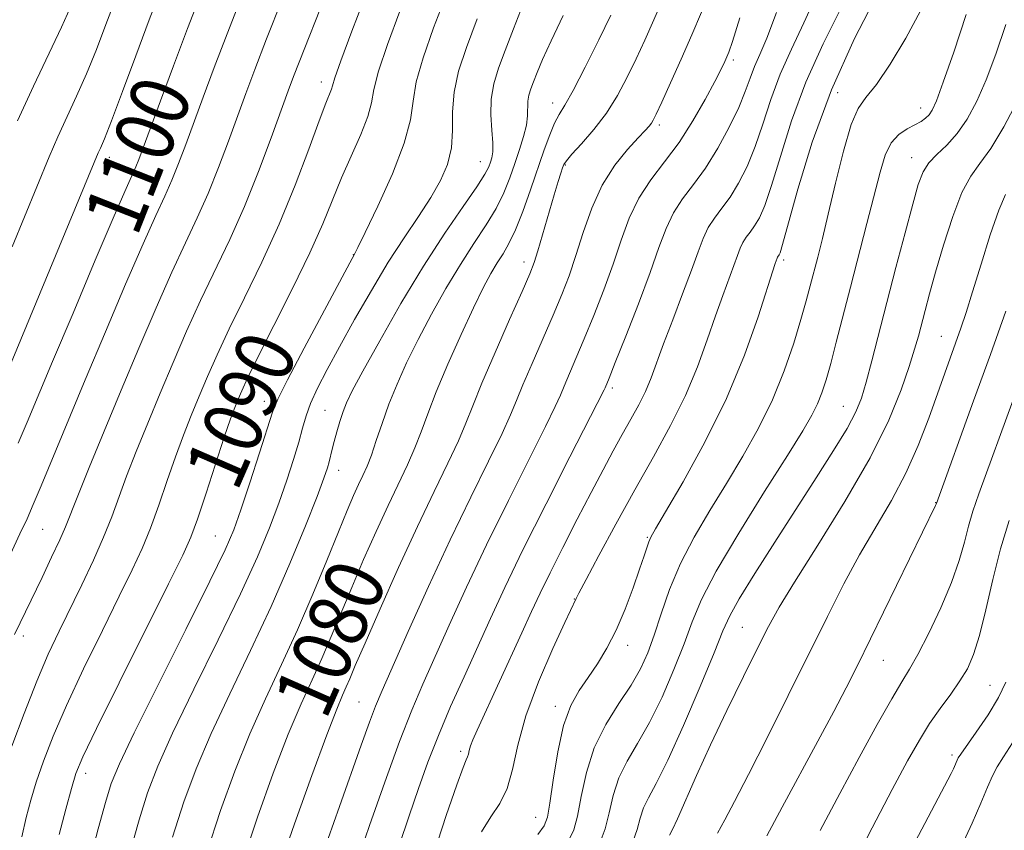
# Model space of a CAD drawing. Extents: x 2084800 to 2087700, y 314800 to 317700.
# Drawn here: x 2085218 to 2085352, y 316882 to 316993 of the extents above; entities that cross this region are included whole.
import ezdxf

# ---------------------------------------------------------------- set-up
doc = ezdxf.new("R2010")
doc.units = 0
doc.header["$MEASUREMENT"] = 0
for name, color, linetype, lineweight in [('DTM SPOT ELEVATION', 2, 'Continuous', 13), ('INDEX CONTOUR', 41, 'Continuous', 13), ('INDEX CONTOUR LABEL', 244, 'Continuous', 0), ('INTERMEDIATE CONTOUR', 44, 'Continuous', 0)]:
    doc.layers.add(name, color=color, linetype=linetype, lineweight=lineweight)
doc.styles.add('Style-ITALICS', font='ITALICS.shx')

msp = doc.modelspace()

# ---------------------------------------------------------------- linework, layer by layer
at = {"layer": 'DTM SPOT ELEVATION'}
for p in [(2085314.68, 316987.11, 1073.65), (2085258.65, 316984.15, 1092.55), (2085328.89, 316982.7, 1064.85), (2085290.09, 316981.29, 1080.65), (2085340.19, 316980.57, 1062.65), (2085304.63, 316978.29, 1075.65), (2085229.82, 316973.87, 1101.45), (2085280.26, 316973.3, 1084.85), (2085291.85, 316972.84, 1077.85), (2085338.96, 316973.82, 1060.65), (2085262.98, 316960.65, 1088.05), (2085286.19, 316959.65, 1078.55), (2085321.52, 316959.92, 1065.65), (2085343, 316949.52, 1056.85), (2085298.23, 316942.5, 1071.65), (2085250.9, 316940.67, 1088.65), (2085259.14, 316939.47, 1084.85), (2085329.66, 316940, 1060.85), (2085261.02, 316931.27, 1083.35), (2085342.2, 316926.88, 1054.05), (2085220.72, 316923.25, 1097.05), (2085244.21, 316922.35, 1088.95), (2085302.97, 316922.19, 1066.15), (2085293.08, 316913.76, 1068.05), (2085315.91, 316909.92, 1058.95), (2085218.11, 316908.76, 1095.55), (2085300.33, 316907.49, 1065.45), (2085335.08, 316905.44, 1053.15), (2085349.58, 316902.05, 1048.95), (2085263.76, 316899.77, 1076.95), (2085290.47, 316899.17, 1066.45), (2085277.61, 316893.05, 1070.35), (2085344.44, 316892.53, 1048.35), (2085226.57, 316890.06, 1089.45), (2085287.81, 316884.06, 1066.85)]:
    msp.add_point(p, dxfattribs=at)
at = {"layer": 'INDEX CONTOUR'}
for points in [[(2085217.409, 316934.969, 1100), (2085218.636, 316937.852, 1100), (2085222.083, 316946.079, 1100), (2085224.867, 316952.695, 1100), (2085227.9, 316959.871, 1100), (2085230.483, 316965.935, 1100), (2085232.096, 316969.654, 1100), (2085233.393, 316972.569, 1100), (2085233.804, 316973.594, 1100), (2085234.389, 316975.163, 1100), (2085236.759, 316981.589, 1100), (2085238.528, 316986.333, 1100), (2085240.444, 316991.393, 1100), (2085244.109, 317000.884, 1100)], [(2085273.891, 316879.008, 1070), (2085275.644, 316884.311, 1070), (2085277.061, 316888.472, 1070), (2085277.931, 316890.848, 1070), (2085278.363, 316891.882, 1070), (2085278.548, 316892.294, 1070), (2085278.657, 316892.683, 1070), (2085278.769, 316893.179, 1070), (2085278.942, 316893.792, 1070), (2085279.251, 316894.597, 1070), (2085279.842, 316895.928, 1070), (2085285.93, 316909.162, 1070), (2085287.248, 316912.056, 1070), (2085288.412, 316914.566, 1070), (2085289.75, 316917.331, 1070), (2085291.491, 316920.795, 1070), (2085293.453, 316924.623, 1070), (2085295.354, 316928.285, 1070), (2085296.975, 316931.37, 1070), (2085298.352, 316933.941, 1070), (2085299.585, 316936.179, 1070), (2085300.748, 316938.24, 1070), (2085301.815, 316940.179, 1070), (2085302.736, 316942.028, 1070), (2085303.499, 316943.861, 1070), (2085305.196, 316948.518, 1070), (2085306.436, 316951.785, 1070), (2085307.79, 316955.308, 1070), (2085309, 316958.522, 1070), (2085309.883, 316961, 1070), (2085310.567, 316962.848, 1070), (2085311.257, 316964.308, 1070), (2085312.114, 316965.611, 1070), (2085313.127, 316966.943, 1070), (2085314.239, 316968.479, 1070), (2085315.396, 316970.367, 1070), (2085316.552, 316972.648, 1070), (2085317.658, 316975.335, 1070), (2085318.701, 316978.413, 1070), (2085319.785, 316981.748, 1070), (2085321.049, 316985.179, 1070), (2085322.583, 316988.603, 1070), (2085324.295, 316992.174, 1070), (2085326.043, 316996.104, 1070)], [(2085222.984, 316881.726, 1090), (2085223.876, 316885.178, 1090), (2085224.647, 316888.006, 1090), (2085225.268, 316890.031, 1090), (2085226.208, 316892.294, 1090), (2085228.057, 316896.14, 1090), (2085231.143, 316902.367, 1090), (2085237.867, 316915.827, 1090), (2085239.801, 316919.737, 1090), (2085240.901, 316922.194, 1090), (2085241.795, 316924.654, 1090), (2085242.957, 316928.173, 1090), (2085245.444, 316935.811, 1090), (2085246.289, 316938.276, 1090), (2085246.869, 316939.835, 1090), (2085247.323, 316940.951, 1090), (2085247.817, 316942.105, 1090), (2085248.62, 316943.835, 1090), (2085250.027, 316946.696, 1090), (2085252.196, 316950.991, 1090), (2085254.723, 316956.032, 1090), (2085257.066, 316960.883, 1090), (2085258.826, 316964.835, 1090), (2085261.396, 316971.077, 1090), (2085263.997, 316976.992, 1090), (2085264.953, 316979.433, 1090), (2085265.453, 316981.293, 1090), (2085265.805, 316983.109, 1090), (2085266.433, 316985.586, 1090), (2085267.647, 316989.234, 1090), (2085269.319, 316993.78, 1090)], [(2085247.954, 316878.16, 1080), (2085249.951, 316884.095, 1080), (2085252.1, 316890.061, 1080), (2085254.146, 316895.364, 1080), (2085255.891, 316899.507, 1080), (2085257.381, 316902.788, 1080), (2085258.717, 316905.703, 1080), (2085260.002, 316908.678, 1080), (2085262.775, 316915.345, 1080), (2085264.399, 316919.132, 1080), (2085266.093, 316922.962, 1080), (2085267.715, 316926.502, 1080), (2085270.361, 316932.054, 1080), (2085271.373, 316934.327, 1080), (2085272.223, 316936.522, 1080), (2085273.111, 316938.956, 1080), (2085274.275, 316941.971, 1080), (2085275.862, 316945.742, 1080), (2085277.652, 316949.774, 1080), (2085279.334, 316953.401, 1080), (2085280.669, 316956.118, 1080), (2085281.705, 316958.055, 1080), (2085282.563, 316959.501, 1080), (2085283.356, 316960.754, 1080), (2085284.16, 316962.14, 1080), (2085285.04, 316963.992, 1080), (2085286.036, 316966.52, 1080), (2085287.081, 316969.439, 1080), (2085288.96, 316974.878, 1080), (2085289.719, 316976.953, 1080), (2085290.377, 316978.532, 1080), (2085290.99, 316979.694, 1080), (2085291.752, 316980.966, 1080), (2085292.892, 316982.991, 1080), (2085294.533, 316986.159, 1080), (2085296.376, 316989.853, 1080), (2085298.015, 316993.206, 1080)], [(2085301.031, 316880.752, 1060), (2085301.597, 316882.408, 1060), (2085302.01, 316883.936, 1060), (2085302.466, 316885.341, 1060), (2085303.151, 316886.739, 1060), (2085304.213, 316888.686, 1060), (2085305.79, 316891.854, 1060), (2085307.912, 316896.582, 1060), (2085310.176, 316901.892, 1060), (2085312.068, 316906.473, 1060), (2085313.265, 316909.428, 1060), (2085314.201, 316911.494, 1060), (2085315.499, 316913.818, 1060), (2085317.611, 316917.26, 1060), (2085320.314, 316921.528, 1060), (2085325.955, 316930.283, 1060), (2085328.325, 316934, 1060), (2085330.152, 316937.001, 1060), (2085331.341, 316939.225, 1060), (2085332.109, 316941.125, 1060), (2085332.753, 316943.282, 1060), (2085333.519, 316946.168, 1060), (2085335.565, 316954.11, 1060), (2085336.813, 316958.893, 1060), (2085338.05, 316963.583, 1060), (2085339.098, 316967.507, 1060), (2085339.851, 316970.185, 1060), (2085340.491, 316971.898, 1060), (2085341.274, 316973.12, 1060), (2085342.385, 316974.27, 1060), (2085343.731, 316975.55, 1060), (2085345.146, 316977.109, 1060), (2085346.5, 316979.077, 1060), (2085347.802, 316981.508, 1060), (2085349.096, 316984.436, 1060), (2085350.413, 316987.901, 1060), (2085351.739, 316991.969, 1060)], [(2085330.581, 316876.753, 1050), (2085333.57, 316882.658, 1050), (2085336.313, 316887.855, 1050), (2085338.4, 316891.738, 1050), (2085339.992, 316894.567, 1050), (2085341.393, 316896.82, 1050), (2085342.834, 316898.89, 1050), (2085344.254, 316900.833, 1050), (2085345.517, 316902.62, 1050), (2085346.532, 316904.297, 1050), (2085347.378, 316906.215, 1050), (2085348.18, 316908.798, 1050), (2085349.043, 316912.317, 1050), (2085349.994, 316916.419, 1050), (2085351.042, 316920.599, 1050), (2085352.197, 316924.481, 1050)]]:
    msp.add_polyline3d(points, dxfattribs=at)
at = {"layer": 'INTERMEDIATE CONTOUR'}
for points in [[(2085217.898, 316881.4, 1092), (2085218.485, 316884.037, 1092), (2085219.113, 316886.412, 1092), (2085219.866, 316888.86, 1092), (2085220.839, 316891.691, 1092), (2085222.162, 316895.113, 1092), (2085223.972, 316899.304, 1092), (2085226.313, 316904.293, 1092), (2085228.854, 316909.487, 1092), (2085231.165, 316914.141, 1092), (2085232.931, 316917.732, 1092), (2085234.27, 316920.629, 1092), (2085235.412, 316923.425, 1092), (2085236.543, 316926.563, 1092), (2085237.68, 316929.9, 1092), (2085238.799, 316933.143, 1092), (2085239.883, 316936.073, 1092), (2085240.95, 316938.765, 1092), (2085242.024, 316941.366, 1092), (2085243.152, 316944.042, 1092), (2085244.467, 316947.02, 1092), (2085246.119, 316950.544, 1092), (2085248.197, 316954.782, 1092), (2085250.534, 316959.604, 1092), (2085252.897, 316964.804, 1092), (2085255.075, 316970.11, 1092), (2085256.932, 316974.988, 1092), (2085258.353, 316978.839, 1092), (2085259.266, 316981.245, 1092), (2085260.009, 316983.133, 1092), (2085260.153, 316983.628, 1092), (2085260.482, 316984.678, 1092), (2085261.302, 316987.001, 1092), (2085262.806, 316991.028, 1092), (2085266.635, 317001.08, 1092)], [(2085215.899, 316944.599, 1102), (2085228.309, 316974.473, 1102), (2085228.611, 316975.148, 1102), (2085229.134, 316976.413, 1102), (2085230.083, 316978.855, 1102), (2085231.577, 316982.819, 1102), (2085233.398, 316987.683, 1102), (2085235.246, 316992.586, 1102), (2085238.4, 317000.829, 1102)], [(2085216.594, 316961.721, 1104), (2085221.631, 316973.931, 1104), (2085222.816, 316976.665, 1104), (2085225.351, 316982.18, 1104), (2085226.69, 316985.232, 1104), (2085228.04, 316988.559, 1104), (2085229.341, 316991.94, 1104), (2085232.641, 317000.628, 1104)], [(2085216.347, 316919.892, 1098), (2085217.653, 316922.636, 1098), (2085218.613, 316924.701, 1098), (2085219.467, 316926.634, 1098), (2085220.535, 316929.165, 1098), (2085226.531, 316943.596, 1098), (2085229.279, 316950.145, 1098), (2085232.022, 316956.61, 1098), (2085234.392, 316962.087, 1098), (2085236.123, 316965.941, 1098), (2085237.354, 316968.604, 1098), (2085238.321, 316970.774, 1098), (2085239.237, 316973.048, 1098), (2085240.202, 316975.625, 1098), (2085242.564, 316982.07, 1098), (2085244.065, 316986.085, 1098), (2085245.825, 316990.696, 1098), (2085247.822, 316995.834, 1098)], [(2085216.558, 316893.762, 1094), (2085218.212, 316898.197, 1094), (2085219.93, 316902.588, 1094), (2085221.497, 316906.254, 1094), (2085222.967, 316909.4, 1094), (2085226.061, 316915.727, 1094), (2085227.64, 316919.064, 1094), (2085229.03, 316922.195, 1094), (2085230.128, 316924.954, 1094), (2085232.154, 316930.476, 1094), (2085233.478, 316933.87, 1094), (2085235.031, 316937.695, 1094), (2085236.725, 316941.782, 1094), (2085238.488, 316945.98, 1094), (2085240.313, 316950.205, 1094), (2085242.21, 316954.392, 1094), (2085246.182, 316962.72, 1094), (2085248.178, 316967.184, 1094), (2085250.104, 316971.956, 1094), (2085251.827, 316976.549, 1094), (2085254.137, 316982.94, 1094), (2085254.849, 316984.856, 1094), (2085255.609, 316986.829, 1094), (2085259.191, 316995.964, 1094)], [(2085227.198, 316878.328, 1088), (2085228.29, 316882.483, 1088), (2085229.274, 316886.065, 1088), (2085230.074, 316888.676, 1088), (2085231.169, 316891.369, 1088), (2085233.175, 316895.562, 1088), (2085236.437, 316902.114, 1088), (2085240.215, 316909.645, 1088), (2085243.496, 316916.217, 1088), (2085245.546, 316920.451, 1088), (2085246.73, 316923.212, 1088), (2085247.691, 316925.922, 1088), (2085248.911, 316929.6, 1088), (2085250.229, 316933.649, 1088), (2085252.019, 316939.223, 1088), (2085252.739, 316940.992, 1088), (2085254.05, 316943.616, 1088), (2085256.298, 316947.896, 1088), (2085263.199, 316960.809, 1088), (2085263.597, 316961.603, 1088), (2085264.587, 316963.629, 1088), (2085266.314, 316967.231, 1088), (2085268.305, 316971.64, 1088), (2085269.933, 316975.81, 1088), (2085270.763, 316978.981, 1088), (2085271.13, 316981.543, 1088), (2085271.563, 316984.171, 1088), (2085272.488, 316987.44, 1088), (2085273.924, 316991.51, 1088), (2085275.787, 316996.438, 1088)], [(2085252.851, 316877.039, 1078), (2085254.987, 316883.203, 1078), (2085257.341, 316889.766, 1078), (2085259.388, 316895.314, 1078), (2085260.737, 316898.809, 1078), (2085261.525, 316900.7, 1078), (2085262.024, 316901.813, 1078), (2085262.509, 316902.935, 1078), (2085263.267, 316904.717, 1078), (2085264.587, 316907.774, 1078), (2085266.643, 316912.459, 1078), (2085269.151, 316918.074, 1078), (2085271.711, 316923.655, 1078), (2085273.984, 316928.417, 1078), (2085275.863, 316932.27, 1078), (2085277.299, 316935.302, 1078), (2085278.319, 316937.702, 1078), (2085279.247, 316940.078, 1078), (2085280.481, 316943.143, 1078), (2085282.269, 316947.314, 1078), (2085284.26, 316951.831, 1078), (2085285.953, 316955.639, 1078), (2085286.992, 316958.015, 1078), (2085287.588, 316959.547, 1078), (2085288.095, 316961.157, 1078), (2085290.308, 316968.761, 1078), (2085290.856, 316970.573, 1078), (2085291.228, 316971.74, 1078), (2085291.467, 316972.451, 1078), (2085291.649, 316972.916, 1078), (2085291.99, 316973.425, 1078), (2085292.737, 316974.287, 1078), (2085294.046, 316975.731, 1078), (2085295.706, 316977.661, 1078), (2085297.415, 316979.903, 1078), (2085298.932, 316982.301, 1078), (2085300.265, 316984.782, 1078), (2085301.482, 316987.293, 1078), (2085302.659, 316989.831, 1078), (2085303.896, 316992.597, 1078), (2085305.299, 316995.842, 1078)], [(2085288.103, 316881.731, 1066), (2085288.935, 316882.919, 1066), (2085289.392, 316884.073, 1066), (2085289.734, 316885.979, 1066), (2085290.18, 316889.144, 1066), (2085290.793, 316892.969, 1066), (2085291.592, 316896.576, 1066), (2085292.584, 316899.304, 1066), (2085293.723, 316901.347, 1066), (2085294.951, 316903.115, 1066), (2085296.215, 316904.968, 1066), (2085297.488, 316907.07, 1066), (2085298.749, 316909.537, 1066), (2085299.968, 316912.392, 1066), (2085301.063, 316915.297, 1066), (2085301.942, 316917.818, 1066), (2085302.544, 316919.63, 1066), (2085303.181, 316921.579, 1066), (2085303.449, 316922.192, 1066), (2085304.078, 316923.304, 1066), (2085305.469, 316925.65, 1066), (2085307.857, 316929.731, 1066), (2085310.819, 316935.097, 1066), (2085313.763, 316941.061, 1066), (2085316.201, 316946.954, 1066), (2085318.047, 316952.17, 1066), (2085320.382, 316959.442, 1066), (2085320.639, 316960.156, 1066), (2085320.694, 316960.273, 1066), (2085320.934, 316960.609, 1066), (2085321.062, 316960.892, 1066), (2085321.396, 316961.997, 1066), (2085323.468, 316969.558, 1066), (2085325.425, 316975.957, 1066), (2085328.028, 316983.062, 1066), (2085331.189, 316990.06, 1066), (2085334.385, 316996.288, 1066)], [(2085216.889, 316908.965, 1096), (2085220.647, 316916.72, 1096), (2085221.956, 316919.449, 1096), (2085223.074, 316921.845, 1096), (2085223.84, 316923.604, 1096), (2085225.509, 316927.808, 1096), (2085227.072, 316931.666, 1096), (2085229.112, 316936.625, 1096), (2085231.426, 316942.198, 1096), (2085233.824, 316947.917, 1096), (2085236.16, 316953.389, 1096), (2085238.301, 316958.239, 1096), (2085240.151, 316962.229, 1096), (2085241.768, 316965.662, 1096), (2085243.249, 316968.979, 1096), (2085244.67, 316972.502, 1096), (2085246.015, 316976.087, 1096), (2085248.369, 316982.551, 1096), (2085249.602, 316985.837, 1096), (2085251.207, 316989.999, 1096), (2085253.315, 316995.382, 1096)], [(2085217.323, 316978.858, 1106), (2085219.492, 316983.574, 1106), (2085223.298, 316991.609, 1106), (2085224.502, 316994.3, 1106)], [(2085238.413, 316881.358, 1084), (2085239.953, 316886.162, 1084), (2085241.627, 316890.687, 1084), (2085243.66, 316895.463, 1084), (2085246.191, 316900.878, 1084), (2085249.011, 316906.755, 1084), (2085251.825, 316912.779, 1084), (2085254.369, 316918.6, 1084), (2085256.487, 316923.751, 1084), (2085258.055, 316927.733, 1084), (2085259.003, 316930.224, 1084), (2085259.491, 316931.611, 1084), (2085259.732, 316932.458, 1084), (2085260.112, 316934.145, 1084), (2085260.376, 316935.23, 1084), (2085260.738, 316936.544, 1084), (2085261.164, 316937.952, 1084), (2085261.604, 316939.279, 1084), (2085262.074, 316940.489, 1084), (2085262.852, 316942.101, 1084), (2085264.282, 316944.777, 1084), (2085266.582, 316948.927, 1084), (2085269.475, 316953.973, 1084), (2085272.558, 316959.091, 1084), (2085275.463, 316963.575, 1084), (2085277.946, 316967.205, 1084), (2085279.797, 316969.884, 1084), (2085280.888, 316971.586, 1084), (2085281.417, 316972.585, 1084), (2085281.663, 316973.225, 1084), (2085281.85, 316973.83, 1084), (2085281.977, 316974.631, 1084), (2085281.984, 316975.835, 1084), (2085281.853, 316977.571, 1084), (2085281.72, 316979.652, 1084), (2085281.757, 316981.811, 1084), (2085282.104, 316983.867, 1084), (2085282.753, 316985.991, 1084), (2085283.663, 316988.438, 1084), (2085284.788, 316991.379, 1084), (2085286.072, 316994.638, 1084)], [(2085280.433, 316882.099, 1068), (2085281.692, 316884.126, 1068), (2085282.904, 316885.942, 1068), (2085283.91, 316887.974, 1068), (2085284.638, 316890.582, 1068), (2085285.371, 316893.87, 1068), (2085286.482, 316897.878, 1068), (2085288.192, 316902.498, 1068), (2085290.127, 316907.023, 1068), (2085291.762, 316910.599, 1068), (2085293.304, 316913.845, 1068), (2085293.69, 316914.594, 1068), (2085294.659, 316916.431, 1068), (2085296.406, 316919.706, 1068), (2085298.718, 316923.98, 1068), (2085301.282, 316928.621, 1068), (2085303.816, 316933.107, 1068), (2085306.162, 316937.37, 1068), (2085308.197, 316941.457, 1068), (2085309.835, 316945.381, 1068), (2085311.149, 316949.045, 1068), (2085312.255, 316952.319, 1068), (2085313.239, 316955.098, 1068), (2085314.756, 316959.165, 1068), (2085315.234, 316960.503, 1068), (2085315.603, 316961.502, 1068), (2085315.976, 316962.29, 1068), (2085316.439, 316962.994, 1068), (2085316.986, 316963.714, 1068), (2085317.587, 316964.544, 1068), (2085318.229, 316965.63, 1068), (2085318.974, 316967.322, 1068), (2085319.9, 316970.024, 1068), (2085321.084, 316973.986, 1068), (2085322.605, 316978.853, 1068), (2085324.539, 316984.12, 1068), (2085326.886, 316989.332, 1068), (2085329.34, 316994.231, 1068)], [(2085243.057, 316879.281, 1082), (2085244.914, 316884.987, 1082), (2085246.859, 316890.356, 1082), (2085248.903, 316895.414, 1082), (2085251.046, 316900.206, 1082), (2085253.237, 316904.876, 1082), (2085255.411, 316909.594, 1082), (2085257.495, 316914.422, 1082), (2085259.383, 316919.013, 1082), (2085260.962, 316922.917, 1082), (2085262.155, 316925.805, 1082), (2085263.036, 316927.85, 1082), (2085263.718, 316929.349, 1082), (2085264.303, 316930.59, 1082), (2085264.86, 316931.838, 1082), (2085265.447, 316933.352, 1082), (2085266.118, 316935.324, 1082), (2085266.905, 316937.679, 1082), (2085267.835, 316940.277, 1082), (2085268.937, 316943.013, 1082), (2085270.248, 316945.925, 1082), (2085271.808, 316949.089, 1082), (2085273.625, 316952.522, 1082), (2085275.59, 316956.014, 1082), (2085277.561, 316959.296, 1082), (2085279.409, 316962.164, 1082), (2085281.053, 316964.672, 1082), (2085282.418, 316966.938, 1082), (2085283.465, 316969.063, 1082), (2085284.276, 316971.091, 1082), (2085284.965, 316973.05, 1082), (2085285.611, 316974.947, 1082), (2085286.163, 316976.716, 1082), (2085286.537, 316978.269, 1082), (2085286.686, 316979.548, 1082), (2085286.732, 316981.5, 1082), (2085286.872, 316982.329, 1082), (2085287.133, 316983.184, 1082), (2085287.5, 316984.171, 1082), (2085287.986, 316985.42, 1082), (2085288.727, 316987.183, 1082), (2085289.891, 316989.741, 1082), (2085291.55, 316993.185, 1082)], [(2085258.043, 316876.828, 1076), (2085261.136, 316885.523, 1076), (2085264.076, 316893.9, 1076), (2085265.189, 316897.028, 1076), (2085266.017, 316899.215, 1076), (2085266.905, 316901.322, 1076), (2085270.472, 316909.369, 1076), (2085273.219, 316915.475, 1076), (2085276.162, 316921.837, 1076), (2085278.959, 316927.635, 1076), (2085281.381, 316932.525, 1076), (2085283.225, 316936.276, 1076), (2085284.393, 316938.83, 1076), (2085285.201, 316940.793, 1076), (2085286.071, 316942.94, 1076), (2085287.309, 316945.831, 1076), (2085290.18, 316952.409, 1076), (2085291.352, 316955.204, 1076), (2085292.344, 316957.776, 1076), (2085293.281, 316960.501, 1076), (2085294.283, 316963.637, 1076), (2085295.446, 316966.956, 1076), (2085296.861, 316970.108, 1076), (2085298.551, 316972.799, 1076), (2085300.275, 316974.944, 1076), (2085301.725, 316976.512, 1076), (2085302.674, 316977.512, 1076), (2085303.219, 316978.11, 1076), (2085303.536, 316978.51, 1076), (2085303.805, 316978.946, 1076), (2085304.212, 316979.774, 1076), (2085304.948, 316981.38, 1076), (2085306.129, 316983.994, 1076), (2085307.577, 316987.234, 1076), (2085309.043, 316990.562, 1076), (2085310.345, 316993.612, 1076)], [(2085269.238, 316880.254, 1072), (2085270.573, 316884.259, 1072), (2085271.839, 316887.978, 1072), (2085273.127, 316891.553, 1072), (2085274.565, 316895.217, 1072), (2085276.237, 316899.135, 1072), (2085278.051, 316903.192, 1072), (2085281.634, 316911.105, 1072), (2085283.591, 316915.341, 1072), (2085286.066, 316920.473, 1072), (2085289.206, 316926.745, 1072), (2085292.455, 316933.117, 1072), (2085297.11, 316942.223, 1072), (2085297.252, 316942.535, 1072), (2085297.78, 316943.821, 1072), (2085298.633, 316945.948, 1072), (2085300.061, 316949.547, 1072), (2085301.771, 316953.938, 1072), (2085303.369, 316958.194, 1072), (2085304.57, 316961.589, 1072), (2085305.536, 316964.205, 1072), (2085306.539, 316966.325, 1072), (2085307.79, 316968.228, 1072), (2085309.268, 316970.172, 1072), (2085310.891, 316972.414, 1072), (2085312.564, 316975.105, 1072), (2085314.129, 316977.973, 1072), (2085315.417, 316980.646, 1072), (2085316.317, 316982.84, 1072), (2085316.965, 316984.644, 1072), (2085317.559, 316986.237, 1072), (2085318.281, 316987.875, 1072), (2085319.249, 316990.117, 1072), (2085320.569, 316993.598, 1072)], [(2085292.362, 316881.057, 1064), (2085292.99, 316882.382, 1064), (2085293.499, 316884.237, 1064), (2085294.006, 316886.925, 1064), (2085294.695, 316890.17, 1064), (2085295.769, 316893.547, 1064), (2085297.334, 316896.7, 1064), (2085299.129, 316899.541, 1064), (2085300.797, 316902.053, 1064), (2085302.073, 316904.271, 1064), (2085303.054, 316906.443, 1064), (2085303.93, 316908.872, 1064), (2085304.876, 316911.781, 1064), (2085306.023, 316915.079, 1064), (2085307.49, 316918.592, 1064), (2085309.348, 316922.178, 1064), (2085311.487, 316925.809, 1064), (2085313.753, 316929.486, 1064), (2085315.998, 316933.214, 1064), (2085318.118, 316937.011, 1064), (2085320.014, 316940.901, 1064), (2085321.61, 316944.848, 1064), (2085322.897, 316948.597, 1064), (2085323.885, 316951.832, 1064), (2085324.603, 316954.347, 1064), (2085325.146, 316956.373, 1064), (2085326.16, 316960.291, 1064), (2085326.797, 316962.825, 1064), (2085327.596, 316966.15, 1064), (2085328.58, 316970.364, 1064), (2085329.657, 316974.737, 1064), (2085330.707, 316978.333, 1064), (2085331.671, 316980.537, 1064), (2085332.734, 316982.024, 1064), (2085334.142, 316983.79, 1064), (2085336.038, 316986.576, 1064), (2085338.164, 316990.098, 1064), (2085340.156, 316993.818, 1064)], [(2085296.591, 316880.695, 1062), (2085297.265, 316882.494, 1062), (2085297.801, 316884.666, 1062), (2085298.353, 316887.053, 1062), (2085299.117, 316889.444, 1062), (2085300.243, 316891.719, 1062), (2085301.671, 316894.114, 1062), (2085303.294, 316896.954, 1062), (2085304.993, 316900.427, 1062), (2085306.615, 316904.167, 1062), (2085307.999, 316907.672, 1062), (2085309.103, 316910.655, 1062), (2085310.37, 316913.689, 1062), (2085312.364, 316917.564, 1062), (2085315.414, 316922.744, 1062), (2085318.917, 316928.386, 1062), (2085322.036, 316933.321, 1062), (2085324.134, 316936.681, 1062), (2085325.379, 316938.804, 1062), (2085326.139, 316940.329, 1062), (2085326.735, 316941.826, 1062), (2085327.303, 316943.585, 1062), (2085327.93, 316945.827, 1062), (2085328.688, 316948.719, 1062), (2085330.613, 316956.211, 1062), (2085332.868, 316964.881, 1062), (2085334.642, 316971.851, 1062), (2085335.346, 316974.181, 1062), (2085336.156, 316975.857, 1062), (2085337.192, 316976.996, 1062), (2085338.331, 316977.753, 1062), (2085339.387, 316978.29, 1062), (2085340.217, 316978.75, 1062), (2085340.84, 316979.193, 1062), (2085341.319, 316979.659, 1062), (2085341.744, 316980.28, 1062), (2085342.313, 316981.558, 1062), (2085343.248, 316984.085, 1062), (2085344.68, 316988.209, 1062), (2085346.358, 316993.304, 1062)], [(2085232.573, 316879.234, 1086), (2085233.844, 316883.712, 1086), (2085235.014, 316887.419, 1086), (2085236.398, 316891.028, 1086), (2085238.418, 316895.513, 1086), (2085241.314, 316901.496, 1086), (2085244.613, 316908.2, 1086), (2085247.661, 316914.498, 1086), (2085249.957, 316919.526, 1086), (2085251.608, 316923.481, 1086), (2085252.873, 316926.827, 1086), (2085253.96, 316929.926, 1086), (2085254.879, 316932.738, 1086), (2085255.592, 316935.127, 1086), (2085256.099, 316937.029, 1086), (2085256.561, 316938.681, 1086), (2085257.178, 316940.397, 1086), (2085258.117, 316942.454, 1086), (2085259.426, 316944.988, 1086), (2085261.119, 316948.099, 1086), (2085263.178, 316951.803, 1086), (2085265.452, 316955.772, 1086), (2085267.754, 316959.595, 1086), (2085269.92, 316962.946, 1086), (2085271.869, 316965.843, 1086), (2085273.537, 316968.395, 1086), (2085274.867, 316970.712, 1086), (2085275.819, 316972.925, 1086), (2085276.356, 316975.169, 1086), (2085276.5, 316977.552, 1086), (2085276.508, 316980.087, 1086), (2085276.693, 316982.757, 1086), (2085277.31, 316985.594, 1086), (2085278.37, 316988.821, 1086), (2085279.827, 316992.706, 1086)], [(2085263.422, 316877.799, 1074), (2085265.195, 316882.946, 1074), (2085267.273, 316888.87, 1074), (2085269.28, 316894.389, 1074), (2085270.95, 316898.662, 1074), (2085272.456, 316902.193, 1074), (2085276.053, 316910.237, 1074), (2085278.405, 316915.408, 1074), (2085281.114, 316921.155, 1074), (2085284.083, 316927.19, 1074), (2085289.151, 316937.251, 1074), (2085290.467, 316939.958, 1074), (2085291.156, 316941.508, 1074), (2085291.661, 316942.738, 1074), (2085293.273, 316946.491, 1074), (2085294.407, 316949.178, 1074), (2085295.707, 316952.376, 1074), (2085297.058, 316955.857, 1074), (2085298.325, 316959.347, 1074), (2085299.431, 316962.618, 1074), (2085300.527, 316965.618, 1074), (2085301.82, 316968.343, 1074), (2085303.457, 316970.827, 1074), (2085305.337, 316973.266, 1074), (2085307.3, 316975.894, 1074), (2085309.189, 316978.833, 1074), (2085310.858, 316981.752, 1074), (2085312.166, 316984.208, 1074), (2085313.018, 316985.877, 1074), (2085313.516, 316986.904, 1074), (2085313.808, 316987.552, 1074), (2085314.068, 316988.197, 1074), (2085314.562, 316989.652, 1074), (2085315.58, 316992.844, 1074)], [(2085306.015, 316881.652, 1058), (2085306.398, 316882.408, 1058), (2085307.083, 316883.881, 1058), (2085309.664, 316889.761, 1058), (2085311.564, 316893.926, 1058), (2085313.801, 316898.607, 1058), (2085316.076, 316903.236, 1058), (2085318.029, 316907.164, 1058), (2085319.474, 316910.034, 1058), (2085320.907, 316912.646, 1058), (2085322.999, 316916.087, 1058), (2085326.174, 316921.103, 1058), (2085329.876, 316927.065, 1058), (2085333.306, 316932.999, 1058), (2085335.835, 316938.1, 1058), (2085337.53, 316942.229, 1058), (2085338.628, 316945.419, 1058), (2085339.352, 316947.756, 1058), (2085339.858, 316949.557, 1058), (2085340.765, 316953.022, 1058), (2085341.381, 316955.293, 1058), (2085342.209, 316958.243, 1058), (2085343.292, 316961.941, 1058), (2085344.529, 316965.807, 1058), (2085345.789, 316969.094, 1058), (2085346.987, 316971.319, 1058), (2085348.238, 316973.042, 1058), (2085349.705, 316975.086, 1058), (2085351.472, 316978.03, 1058), (2085353.318, 316981.477, 1058)], [(2085312.554, 316881.918, 1056), (2085313.527, 316883.727, 1056), (2085314.855, 316886.242, 1056), (2085316.736, 316889.889, 1056), (2085319.269, 316894.892, 1056), (2085322.156, 316900.655, 1056), (2085327.495, 316911.417, 1056), (2085329.726, 316915.823, 1056), (2085331.869, 316919.801, 1056), (2085336.186, 316927.2, 1056), (2085338.152, 316930.891, 1056), (2085339.843, 316934.683, 1056), (2085341.266, 316938.377, 1056), (2085345.636, 316950.631, 1056), (2085346.35, 316952.762, 1056), (2085347.243, 316955.598, 1056), (2085348.387, 316959.351, 1056), (2085349.635, 316963.35, 1056), (2085350.784, 316966.702, 1056), (2085351.724, 316968.838, 1056)], [(2085319.262, 316881.545, 1054), (2085321.328, 316885.466, 1054), (2085326.169, 316894.424, 1054), (2085328.347, 316898.483, 1054), (2085330.038, 316901.705, 1054), (2085331.56, 316904.71, 1054), (2085333.36, 316908.363, 1054), (2085342.2, 316926.508, 1054), (2085342.31, 316926.785, 1054), (2085347.372, 316940.726, 1054), (2085349.653, 316947.055, 1054), (2085351.758, 316952.966, 1054)], [(2085326.519, 316882.29, 1052), (2085329.166, 316887.296, 1052), (2085331.826, 316892.223, 1052), (2085334.268, 316896.684, 1052), (2085336.242, 316900.195, 1052), (2085337.605, 316902.494, 1052), (2085338.651, 316904.215, 1052), (2085339.782, 316906.216, 1052), (2085341.277, 316909.113, 1052), (2085342.923, 316912.573, 1052), (2085344.385, 316916.023, 1052), (2085345.414, 316919.003, 1052), (2085346.114, 316921.522, 1052), (2085346.676, 316923.701, 1052), (2085347.284, 316925.73, 1052), (2085348.092, 316928.069, 1052), (2085352.749, 316940.862, 1052)], [(2085339.401, 316880.72, 1048), (2085344.316, 316890.045, 1048), (2085344.634, 316890.682, 1048), (2085345.293, 316892.157, 1048), (2085345.624, 316892.666, 1048), (2085347.741, 316895.638, 1048), (2085349.344, 316897.994, 1048), (2085350.781, 316900.375, 1048), (2085351.739, 316902.478, 1048)], [(2085345.74, 316880.124, 1046), (2085347.186, 316883.278, 1046), (2085348.371, 316886.017, 1046), (2085349.278, 316888.182, 1046), (2085349.939, 316889.712, 1046), (2085350.567, 316890.945, 1046), (2085351.423, 316892.319, 1046), (2085352.684, 316894.214, 1046)]]:
    msp.add_polyline3d(points, dxfattribs=at)

# ---------------------------------------------------------------- texts
at = {"layer": 'INDEX CONTOUR LABEL', "style": 'Style-ITALICS', "width": 0.875}
for s, rotation, p in [('1100', 68.5, (2085233.529, 316962.884, 1100)), ('1090', 66.5, (2085247.149, 316928.194, 1090)), ('1080', 66.2, (2085259.229, 316897.128, 1080))]:
    msp.add_text(s, height=8, rotation=rotation, dxfattribs=at).set_placement(p)

doc.saveas('drawing.dxf')
